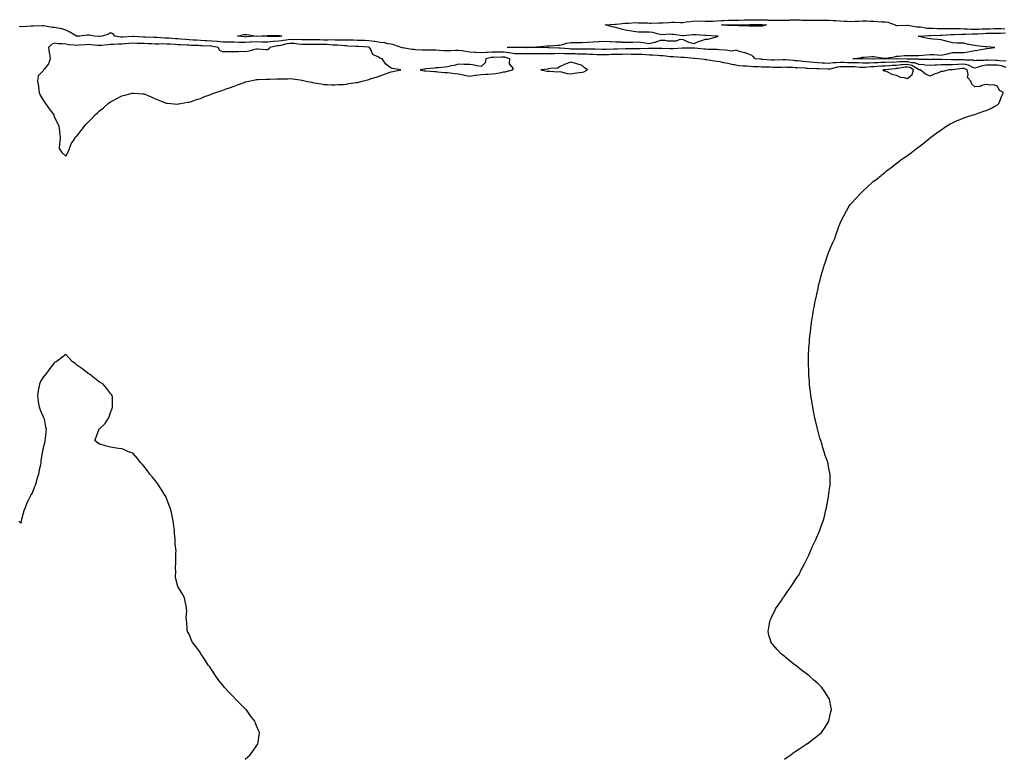
# Model space of a CAD drawing. Units: inches. Extents: x 899843 to 902483, y 7342778 to 7345418.
# Drawn here: x 900647 to 901524, y 7342778 to 7343437 of the extents above; entities that cross this region are included whole.
import ezdxf

# ---------------------------------------------------------------- set-up
doc = ezdxf.new("R2010")
doc.units = ezdxf.units.IN
doc.header["$MEASUREMENT"] = 0
doc.layers.add('Contour_89987342', color=7, linetype='Continuous', true_color=0x268d2e)

msp = doc.modelspace()

# ---------------------------------------------------------------- linework, layer by layer
at = {"layer": 'Contour_89987342'}
for points in [[(901525.94, 7343394.03, 3377), (901521.61, 7343395.48, 3377), (901518.05, 7343396.1, 3377), (901513.89, 7343396.08, 3377), (901512.17, 7343396.04, 3377), (901508.05, 7343396.01, 3377), (901504.46, 7343395.51, 3377), (901500.1, 7343393.97, 3377), (901498.05, 7343393.55, 3377), (901495.52, 7343394.45, 3377), (901492.28, 7343396.15, 3377), (901488.05, 7343397.03, 3377), (901483.18, 7343396.79, 3377), (901482.88, 7343396.75, 3377), (901478.05, 7343396.47, 3377), (901473.49, 7343396.48, 3377), (901472.57, 7343396.44, 3377), (901468.05, 7343396.45, 3377), (901463.72, 7343396.25, 3377), (901462.29, 7343396.16, 3377), (901458.05, 7343395.96, 3377), (901453.74, 7343396.23, 3377), (901452.49, 7343396.36, 3377), (901448.05, 7343396.62, 3377), (901444.44, 7343398.31, 3377), (901441.67, 7343398.3, 3377), (901438.05, 7343399.17, 3377), (901435.09, 7343398.96, 3377), (901430.94, 7343399.03, 3377), (901428.05, 7343398.79, 3377), (901424.78, 7343398.65, 3377), (901421.23, 7343398.74, 3377), (901418.05, 7343398.59, 3377), (901414.53, 7343398.4, 3377), (901411.64, 7343398.33, 3377), (901408.05, 7343398.13, 3377), (901404.11, 7343397.98, 3377), (901401.96, 7343398.01, 3377), (901398.05, 7343397.85, 3377), (901394.21, 7343398.08, 3377), (901391.83, 7343398.14, 3377), (901388.05, 7343398.35, 3377), (901384.48, 7343398.35, 3377), (901381.47, 7343398.5, 3377), (901378.05, 7343398.5, 3377), (901374.27, 7343398.14, 3377), (901371.76, 7343398.21, 3377), (901368.05, 7343397.76, 3377), (901364.04, 7343397.91, 3377), (901361.94, 7343398.03, 3377), (901358.05, 7343398.18, 3377), (901354.57, 7343398.44, 3377), (901351.17, 7343398.8, 3377), (901348.05, 7343399.05, 3377), (901345.4, 7343399.27, 3377), (901340.08, 7343399.89, 3377), (901338.05, 7343400.07, 3377), (901336.29, 7343400.16, 3377), (901329.21, 7343400.76, 3377), (901328.05, 7343400.82, 3377), (901326.94, 7343400.81, 3377), (901319.32, 7343400.65, 3377), (901318.05, 7343400.63, 3377), (901316.81, 7343400.68, 3377), (901308.68, 7343401.29, 3377), (901308.05, 7343401.31, 3377), (901307.49, 7343401.36, 3377), (901302.38, 7343401.92, 3377), (901300.26, 7343404.13, 3377), (901298.05, 7343405.24, 3377), (901293.34, 7343407.21, 3377), (901292.75, 7343407.22, 3377), (901288.05, 7343408.32, 3377), (901285.49, 7343409.36, 3377), (901281.37, 7343408.6, 3377), (901278.05, 7343409.14, 3377), (901275.61, 7343409.48, 3377), (901270.1, 7343409.87, 3377), (901268.05, 7343410.12, 3377), (901266.36, 7343410.23, 3377), (901259.78, 7343410.19, 3377), (901258.05, 7343410.28, 3377), (901256.56, 7343410.43, 3377), (901248.66, 7343411.31, 3377), (901248.05, 7343411.37, 3377), (901247.52, 7343411.39, 3377), (901238.62, 7343411.35, 3377), (901238.05, 7343411.37, 3377), (901237.49, 7343411.36, 3377), (901229.37, 7343410.6, 3377), (901228.05, 7343410.58, 3377), (901226.81, 7343410.68, 3377), (901219.11, 7343410.86, 3377), (901218.05, 7343410.93, 3377), (901217.11, 7343410.98, 3377), (901208.94, 7343411.03, 3377), (901208.05, 7343411.08, 3377), (901207.21, 7343411.09, 3377), (901199.41, 7343410.56, 3377), (901198.05, 7343410.58, 3377), (901196.75, 7343410.62, 3377), (901189.38, 7343410.59, 3377), (901188.05, 7343410.62, 3377), (901186.72, 7343410.59, 3377), (901179.65, 7343410.32, 3377), (901178.05, 7343410.29, 3377), (901176.37, 7343410.24, 3377), (901169.93, 7343410.04, 3377), (901168.05, 7343409.97, 3377), (901166.16, 7343410.03, 3377), (901159.71, 7343410.26, 3377), (901158.05, 7343410.3, 3377), (901156.5, 7343410.37, 3377), (901149.52, 7343410.45, 3377), (901148.05, 7343410.51, 3377), (901146.65, 7343410.52, 3377), (901139.46, 7343410.51, 3377), (901138.05, 7343410.52, 3377), (901136.7, 7343410.57, 3377), (901128.64, 7343411.33, 3377), (901128.05, 7343411.36, 3377), (901127.47, 7343411.34, 3377), (901118.48, 7343411.49, 3377), (901118.05, 7343411.48, 3377), (901117.61, 7343411.48, 3377), (901108.19, 7343411.78, 3377), (901108.05, 7343411.78, 3377), (901107.91, 7343411.78, 3377), (901098.08, 7343411.89, 3377), (901098.02, 7343411.89, 3377), (901088.11, 7343411.86, 3377), (901088.05, 7343411.86, 3377), (901088, 7343411.87, 3377), (901081.33, 7343411.92, 3377), (901087.84, 7343412.13, 3377), (901088.05, 7343412.14, 3377), (901088.26, 7343412.13, 3377), (901097.95, 7343412.02, 3377), (901098.05, 7343412.02, 3377), (901098.15, 7343412.02, 3377), (901107.6, 7343412.37, 3377), (901108.05, 7343412.39, 3377), (901108.55, 7343412.42, 3377), (901116.69, 7343413.28, 3377), (901118.05, 7343413.35, 3377), (901119.63, 7343413.5, 3377), (901126.12, 7343413.85, 3377), (901128.05, 7343414.04, 3377), (901130.7, 7343414.57, 3377), (901134.27, 7343415.7, 3377), (901138.05, 7343416.26, 3377), (901142.46, 7343416.33, 3377), (901143.65, 7343416.32, 3377), (901148.05, 7343416.4, 3377), (901152.76, 7343416.63, 3377), (901153.32, 7343416.65, 3377), (901158.05, 7343416.89, 3377), (901162.76, 7343417.21, 3377), (901163.35, 7343417.22, 3377), (901168.05, 7343417.52, 3377), (901172.72, 7343417.25, 3377), (901173.36, 7343417.23, 3377), (901178.05, 7343416.93, 3377), (901182.91, 7343416.78, 3377), (901183.23, 7343416.74, 3377), (901188.05, 7343416.56, 3377), (901192.89, 7343416.76, 3377), (901193.21, 7343416.76, 3377), (901198.05, 7343416.98, 3377), (901202.57, 7343416.44, 3377), (901203.88, 7343416.09, 3377), (901208.05, 7343415.45, 3377), (901212.63, 7343416.5, 3377), (901213.45, 7343416.52, 3377), (901218.05, 7343418.32, 3377), (901221.7, 7343418.27, 3377), (901224.05, 7343417.92, 3377), (901228.05, 7343417.87, 3377), (901232.24, 7343417.73, 3377), (901235.47, 7343419.34, 3377), (901238.05, 7343419.05, 3377), (901242.84, 7343416.71, 3377), (901243.28, 7343416.69, 3377), (901248.05, 7343415.43, 3377), (901252.43, 7343417.54, 3377), (901253.97, 7343417.84, 3377), (901258.05, 7343419.17, 3377), (901260.53, 7343419.44, 3377), (901267.48, 7343421.35, 3377), (901268.05, 7343421.43, 3377), (901268.4, 7343421.57, 3377), (901269.25, 7343421.92, 3377), (901268.14, 7343422.01, 3377), (901267.95, 7343422.02, 3377), (901258.71, 7343422.58, 3377), (901258.05, 7343422.61, 3377), (901257.31, 7343422.66, 3377), (901249.14, 7343423.01, 3377), (901248.05, 7343423.09, 3377), (901246.75, 7343423.22, 3377), (901238.44, 7343422.31, 3377), (901238.05, 7343422.37, 3377), (901237.6, 7343422.37, 3377), (901229.66, 7343423.53, 3377), (901228.05, 7343423.52, 3377), (901226.32, 7343423.65, 3377), (901219.37, 7343423.24, 3377), (901218.05, 7343423.37, 3377), (901216.22, 7343423.75, 3377), (901211.24, 7343425.11, 3377), (901208.05, 7343425.66, 3377), (901204.41, 7343425.56, 3377), (901201.68, 7343425.55, 3377), (901198.05, 7343425.46, 3377), (901193.82, 7343426.15, 3377), (901192.41, 7343426.28, 3377), (901188.05, 7343427.15, 3377), (901184.01, 7343427.88, 3377), (901181.07, 7343428.9, 3377), (901178.05, 7343429.63, 3377), (901175.96, 7343429.84, 3377), (901168.58, 7343431.92, 3377), (901177.41, 7343432.56, 3377), (901178.05, 7343432.56, 3377), (901178.74, 7343432.61, 3377), (901186.52, 7343433.45, 3377), (901188.05, 7343433.54, 3377), (901189.59, 7343433.46, 3377), (901195.94, 7343434.03, 3377), (901198.05, 7343433.96, 3377), (901199.94, 7343433.81, 3377), (901206.25, 7343433.72, 3377), (901208.05, 7343433.6, 3377), (901209.74, 7343433.61, 3377), (901216.19, 7343433.78, 3377), (901218.05, 7343433.8, 3377), (901220.07, 7343433.94, 3377), (901225.69, 7343434.28, 3377), (901228.05, 7343434.45, 3377), (901230.55, 7343434.42, 3377), (901235.76, 7343434.21, 3377), (901238.05, 7343434.18, 3377), (901240.71, 7343434.58, 3377), (901244.9, 7343435.07, 3377), (901248.05, 7343435.58, 3377), (901251.51, 7343435.38, 3377), (901254.48, 7343435.49, 3377), (901258.05, 7343435.32, 3377), (901261.51, 7343435.38, 3377), (901264.54, 7343435.43, 3377), (901268.05, 7343435.49, 3377), (901271.95, 7343435.82, 3377), (901274.1, 7343435.87, 3377), (901278.05, 7343436.24, 3377), (901282.4, 7343436.27, 3377), (901283.68, 7343436.29, 3377), (901288.05, 7343436.32, 3377), (901292.6, 7343436.47, 3377), (901293.49, 7343436.48, 3377), (901298.05, 7343436.63, 3377), (901302.67, 7343436.54, 3377), (901303.43, 7343436.54, 3377), (901308.05, 7343436.46, 3377), (901312.55, 7343436.42, 3377), (901313.67, 7343436.3, 3377), (901318.05, 7343436.26, 3377), (901322.37, 7343436.24, 3377), (901323.77, 7343436.2, 3377), (901328.05, 7343436.18, 3377), (901332.44, 7343436.31, 3377), (901333.58, 7343436.39, 3377), (901338.05, 7343436.52, 3377), (901342.52, 7343436.39, 3377), (901343.72, 7343436.25, 3377), (901348.05, 7343436.1, 3377), (901352.24, 7343436.11, 3377), (901353.84, 7343436.13, 3377), (901358.05, 7343436.13, 3377), (901362.34, 7343436.21, 3377), (901363.83, 7343436.14, 3377), (901368.05, 7343436.22, 3377), (901372.19, 7343436.06, 3377), (901374.05, 7343435.92, 3377), (901378.05, 7343435.76, 3377), (901381.59, 7343435.46, 3377), (901384.63, 7343435.34, 3377), (901388.05, 7343435.07, 3377), (901391.35, 7343435.22, 3377), (901394.64, 7343435.33, 3377), (901398.05, 7343435.49, 3377), (901401.63, 7343435.5, 3377), (901404.78, 7343435.19, 3377), (901408.05, 7343435.21, 3377), (901411.25, 7343435.12, 3377), (901415.26, 7343434.71, 3377), (901418.05, 7343434.62, 3377), (901420.47, 7343434.34, 3377), (901426.93, 7343431.92, 3377), (901427.67, 7343431.54, 3377), (901428.05, 7343431.46, 3377), (901428.5, 7343431.47, 3377), (901437.8, 7343431.67, 3377), (901438.05, 7343431.68, 3377), (901438.29, 7343431.68, 3377), (901446.46, 7343430.33, 3377), (901448.05, 7343430.36, 3377), (901449.73, 7343430.24, 3377), (901455.34, 7343429.21, 3377), (901458.05, 7343429.06, 3377), (901460.97, 7343429, 3377), (901464.86, 7343428.73, 3377), (901468.05, 7343428.67, 3377), (901471.18, 7343428.79, 3377), (901474.91, 7343428.78, 3377), (901478.05, 7343428.89, 3377), (901481.1, 7343428.87, 3377), (901484.78, 7343428.65, 3377), (901488.05, 7343428.64, 3377), (901491.42, 7343428.55, 3377), (901494.34, 7343428.21, 3377), (901498.05, 7343428.14, 3377), (901501.68, 7343428.29, 3377), (901504.53, 7343428.4, 3377), (901508.05, 7343428.55, 3377), (901511.36, 7343428.61, 3377), (901514.84, 7343428.71, 3377), (901518.05, 7343428.77, 3377), (901521.24, 7343428.73, 3377), (901524.66, 7343428.53, 3377)], [(901328.31, 7342778, 3378), (901330.43, 7342779.54, 3378), (901334.02, 7342781.92, 3378), (901336.27, 7342783.7, 3378), (901338.05, 7342784.96, 3378), (901342.22, 7342787.75, 3378), (901347.29, 7342791.16, 3378), (901348.05, 7342791.68, 3378), (901348.21, 7342791.76, 3378), (901348.49, 7342791.92, 3378), (901353.98, 7342795.99, 3378), (901358.05, 7342799.23, 3378), (901359.56, 7342800.41, 3378), (901361.33, 7342801.92, 3378), (901364.11, 7342805.86, 3378), (901367.63, 7342811.51, 3378), (901367.9, 7342811.92, 3378), (901367.93, 7342812.04, 3378), (901368.05, 7342812.55, 3378), (901369.84, 7342820.13, 3378), (901370.19, 7342821.92, 3378), (901369.88, 7342823.75, 3378), (901368.41, 7342831.56, 3378), (901368.35, 7342831.92, 3378), (901368.23, 7342832.1, 3378), (901368.05, 7342832.4, 3378), (901364.24, 7342838.11, 3378), (901361.6, 7342841.92, 3378), (901359.85, 7342843.72, 3378), (901358.05, 7342845.56, 3378), (901354.67, 7342848.54, 3378), (901350.72, 7342851.92, 3378), (901349.26, 7342853.13, 3378), (901348.05, 7342854.13, 3378), (901343.63, 7342857.5, 3378), (901338.41, 7342861.56, 3378), (901338.05, 7342861.84, 3378), (901338, 7342861.87, 3378), (901337.94, 7342861.92, 3378), (901332.41, 7342866.28, 3378), (901328.05, 7342869.8, 3378), (901326.86, 7342870.73, 3378), (901325.44, 7342871.92, 3378), (901321.87, 7342875.74, 3378), (901318.05, 7342880.11, 3378), (901317.21, 7342881.09, 3378), (901316.59, 7342881.92, 3378), (901316.02, 7342883.95, 3378), (901314.56, 7342888.43, 3378), (901313.73, 7342891.92, 3378), (901314.46, 7342895.51, 3378), (901314.93, 7342898.8, 3378), (901315.51, 7342901.92, 3378), (901316.41, 7342903.56, 3378), (901318.05, 7342906.85, 3378), (901319.71, 7342910.26, 3378), (901320.44, 7342911.92, 3378), (901323.59, 7342916.38, 3378), (901325.65, 7342919.52, 3378), (901327.23, 7342921.92, 3378), (901327.59, 7342922.38, 3378), (901328.05, 7342923.02, 3378), (901331.7, 7342928.27, 3378), (901334.23, 7342931.92, 3378), (901335.78, 7342934.19, 3378), (901338.05, 7342937.48, 3378), (901339.84, 7342940.13, 3378), (901341.05, 7342941.92, 3378), (901343.38, 7342946.59, 3378), (901344.19, 7342948.06, 3378), (901346.26, 7342951.92, 3378), (901346.8, 7342953.17, 3378), (901348.05, 7342955.72, 3378), (901350.05, 7342959.92, 3378), (901351.11, 7342961.92, 3378), (901353.1, 7342966.87, 3378), (901353.19, 7342967.06, 3378), (901355.36, 7342971.92, 3378), (901356.19, 7342973.78, 3378), (901358.05, 7342977.92, 3378), (901359.29, 7342980.68, 3378), (901359.86, 7342981.92, 3378), (901360.84, 7342984.71, 3378), (901362, 7342987.97, 3378), (901363.39, 7342991.92, 3378), (901364.27, 7342995.7, 3378), (901365.05, 7342998.92, 3378), (901365.78, 7343001.92, 3378), (901366.08, 7343003.89, 3378), (901367.65, 7343011.52, 3378), (901367.72, 7343011.92, 3378), (901367.76, 7343012.21, 3378), (901368.05, 7343014.42, 3378), (901368.91, 7343021.06, 3378), (901369.05, 7343021.92, 3378), (901369.07, 7343022.94, 3378), (901369.07, 7343030.9, 3378), (901369.08, 7343031.92, 3378), (901368.87, 7343032.74, 3378), (901368.05, 7343036.92, 3378), (901367.19, 7343041.06, 3378), (901367.06, 7343041.92, 3378), (901366.59, 7343043.38, 3378), (901364.73, 7343048.6, 3378), (901363.73, 7343051.92, 3378), (901362.36, 7343056.23, 3378), (901361.85, 7343058.12, 3378), (901360.67, 7343061.92, 3378), (901360.01, 7343063.88, 3378), (901358.05, 7343071.19, 3378), (901357.89, 7343071.76, 3378), (901357.81, 7343072.16, 3378), (901355.92, 7343079.79, 3378), (901355.46, 7343081.92, 3378), (901354.84, 7343085.13, 3378), (901354.24, 7343088.11, 3378), (901353.55, 7343091.92, 3378), (901352.8, 7343096.67, 3378), (901352.71, 7343097.26, 3378), (901351.94, 7343101.92, 3378), (901351.52, 7343105.39, 3378), (901351.13, 7343108.84, 3378), (901350.78, 7343111.92, 3378), (901350.6, 7343114.47, 3378), (901350.17, 7343119.8, 3378), (901350, 7343121.92, 3378), (901349.96, 7343123.83, 3378), (901349.78, 7343130.19, 3378), (901349.76, 7343131.92, 3378), (901349.8, 7343133.67, 3378), (901349.94, 7343140.03, 3378), (901350, 7343141.92, 3378), (901350.16, 7343144.03, 3378), (901350.55, 7343149.42, 3378), (901350.76, 7343151.92, 3378), (901351.09, 7343154.96, 3378), (901351.46, 7343158.51, 3378), (901351.83, 7343161.92, 3378), (901352.48, 7343166.35, 3378), (901352.62, 7343167.35, 3378), (901353.3, 7343171.92, 3378), (901353.96, 7343176.01, 3378), (901354.4, 7343178.27, 3378), (901355.02, 7343181.92, 3378), (901355.5, 7343184.47, 3378), (901356.98, 7343190.85, 3378), (901357.19, 7343191.92, 3378), (901357.34, 7343192.63, 3378), (901358.05, 7343195.92, 3378), (901359.11, 7343200.86, 3378), (901359.39, 7343201.92, 3378), (901359.89, 7343203.76, 3378), (901361.16, 7343208.81, 3378), (901362.06, 7343211.92, 3378), (901363.47, 7343216.5, 3378), (901363.87, 7343217.74, 3378), (901365.14, 7343221.92, 3378), (901365.88, 7343224.09, 3378), (901368.05, 7343229.92, 3378), (901368.61, 7343231.36, 3378), (901368.84, 7343231.92, 3378), (901369.46, 7343233.33, 3378), (901371.61, 7343238.36, 3378), (901373.28, 7343241.92, 3378), (901374.39, 7343245.58, 3378), (901375.84, 7343249.71, 3378), (901376.59, 7343251.92, 3378), (901377, 7343252.97, 3378), (901378.05, 7343255.41, 3378), (901380.11, 7343259.86, 3378), (901381.19, 7343261.92, 3378), (901383.56, 7343266.41, 3378), (901385.24, 7343269.11, 3378), (901386.93, 7343271.92, 3378), (901387.45, 7343272.52, 3378), (901388.05, 7343273.22, 3378), (901392.21, 7343277.76, 3378), (901396.16, 7343281.92, 3378), (901397.1, 7343282.87, 3378), (901398.05, 7343283.76, 3378), (901402.3, 7343287.67, 3378), (901406.91, 7343291.92, 3378), (901407.56, 7343292.41, 3378), (901408.05, 7343292.79, 3378), (901412.05, 7343295.92, 3378), (901413.17, 7343296.8, 3378), (901418.05, 7343300.82, 3378), (901418.67, 7343301.3, 3378), (901419.42, 7343301.92, 3378), (901424.34, 7343305.63, 3378), (901428.05, 7343308.55, 3378), (901429.91, 7343310.06, 3378), (901432.21, 7343311.92, 3378), (901435.76, 7343314.21, 3378), (901438.05, 7343315.83, 3378), (901441.55, 7343318.42, 3378), (901446, 7343321.92, 3378), (901447.23, 7343322.74, 3378), (901448.05, 7343323.35, 3378), (901452.87, 7343327.1, 3378), (901454.87, 7343328.74, 3378), (901458.05, 7343331.34, 3378), (901458.36, 7343331.61, 3378), (901458.72, 7343331.92, 3378), (901464.16, 7343335.81, 3378), (901468.05, 7343338.68, 3378), (901469.94, 7343340.03, 3378), (901472.84, 7343341.92, 3378), (901476.13, 7343343.84, 3378), (901478.05, 7343344.84, 3378), (901482.89, 7343347.08, 3378), (901483.39, 7343347.26, 3378), (901488.05, 7343349.19, 3378), (901489.99, 7343349.98, 3378), (901496.51, 7343351.92, 3378), (901497.72, 7343352.25, 3378), (901498.05, 7343352.34, 3378), (901498.67, 7343352.54, 3378), (901505.16, 7343354.81, 3378), (901508.05, 7343355.65, 3378), (901512.29, 7343357.68, 3378), (901515.74, 7343359.61, 3378), (901518.05, 7343360.85, 3378), (901518.66, 7343361.31, 3378), (901519.27, 7343361.92, 3378), (901520.13, 7343364.01, 3378), (901521.82, 7343368.15, 3378), (901523.48, 7343371.92, 3378), (901519.84, 7343373.71, 3378), (901518.05, 7343377.58, 3378), (901514.63, 7343378.5, 3378), (901511.58, 7343378.39, 3378), (901508.05, 7343378.96, 3378), (901504.13, 7343378, 3378), (901502.74, 7343377.23, 3378), (901498.05, 7343376.76, 3378), (901495.25, 7343379.12, 3378), (901494.52, 7343381.92, 3378), (901491.38, 7343385.25, 3378), (901492.01, 7343387.96, 3378), (901491.09, 7343391.92, 3378), (901489.09, 7343392.96, 3378), (901488.05, 7343393.18, 3378), (901486.85, 7343393.12, 3378), (901478.19, 7343392.06, 3378), (901478.05, 7343392.05, 3378), (901477.92, 7343392.05, 3378), (901474.98, 7343391.92, 3378), (901469.52, 7343390.45, 3378), (901468.05, 7343390.44, 3378), (901465.56, 7343389.43, 3378), (901461.8, 7343388.17, 3378), (901458.05, 7343386.26, 3378), (901454.18, 7343388.05, 3378), (901449.22, 7343391.92, 3378), (901448.16, 7343392.03, 3378), (901448.05, 7343392.04, 3378), (901447.83, 7343392.14, 3378), (901442, 7343395.87, 3378), (901438.05, 7343396.82, 3378), (901433.48, 7343396.49, 3378), (901432.44, 7343396.31, 3378), (901428.05, 7343395.92, 3378), (901424.2, 7343395.77, 3378), (901421.63, 7343395.5, 3378), (901418.05, 7343395.33, 3378), (901414.8, 7343395.17, 3378), (901410.99, 7343394.86, 3378), (901408.05, 7343394.7, 3378), (901405.37, 7343394.6, 3378), (901400.26, 7343394.13, 3378), (901398.05, 7343394.04, 3378), (901395.8, 7343394.17, 3378), (901390.73, 7343394.6, 3378), (901388.05, 7343394.75, 3378), (901385.23, 7343394.74, 3378), (901380.65, 7343394.52, 3378), (901378.05, 7343394.52, 3378), (901375.68, 7343394.29, 3378), (901368.79, 7343392.66, 3378), (901368.05, 7343392.56, 3378), (901367.38, 7343392.59, 3378), (901358.86, 7343392.73, 3378), (901358.05, 7343392.76, 3378), (901357.14, 7343392.83, 3378), (901349.29, 7343393.16, 3378), (901348.05, 7343393.25, 3378), (901346.6, 7343393.37, 3378), (901339.87, 7343393.74, 3378), (901338.05, 7343393.9, 3378), (901335.97, 7343394, 3378), (901330.23, 7343394.1, 3378), (901328.05, 7343394.22, 3378), (901325.78, 7343394.19, 3378), (901320.29, 7343394.16, 3378), (901318.05, 7343394.13, 3378), (901315.75, 7343394.22, 3378), (901310.43, 7343394.3, 3378), (901308.05, 7343394.41, 3378), (901305.37, 7343394.6, 3378), (901300.91, 7343394.78, 3378), (901298.05, 7343395, 3378), (901294.71, 7343395.26, 3378), (901291.49, 7343395.36, 3378), (901288.05, 7343395.65, 3378), (901283.49, 7343396.48, 3378), (901282.65, 7343396.52, 3378), (901278.05, 7343397.7, 3378), (901274.38, 7343398.25, 3378), (901271.01, 7343398.96, 3378), (901268.05, 7343399.44, 3378), (901265.81, 7343399.68, 3378), (901259.09, 7343400.88, 3378), (901258.05, 7343401, 3378), (901257.21, 7343401.08, 3378), (901251.37, 7343401.92, 3378), (901248.31, 7343402.18, 3378), (901248.05, 7343402.21, 3378), (901247.75, 7343402.22, 3378), (901239.08, 7343402.95, 3378), (901238.05, 7343402.99, 3378), (901237, 7343402.97, 3378), (901229.57, 7343403.44, 3378), (901228.05, 7343403.42, 3378), (901226.42, 7343403.55, 3378), (901220.45, 7343404.32, 3378), (901218.05, 7343404.5, 3378), (901215.34, 7343404.63, 3378), (901211.15, 7343405.02, 3378), (901208.05, 7343405.16, 3378), (901204.76, 7343405.21, 3378), (901201.62, 7343405.49, 3378), (901198.05, 7343405.53, 3378), (901194.34, 7343405.63, 3378), (901191.89, 7343405.76, 3378), (901188.05, 7343405.86, 3378), (901184.2, 7343405.77, 3378), (901181.88, 7343405.75, 3378), (901178.05, 7343405.67, 3378), (901174.42, 7343405.55, 3378), (901171.58, 7343405.45, 3378), (901168.05, 7343405.33, 3378), (901164.54, 7343405.43, 3378), (901161.61, 7343405.48, 3378), (901158.05, 7343405.59, 3378), (901154.23, 7343405.74, 3378), (901152.02, 7343405.89, 3378), (901148.05, 7343406.05, 3378), (901143.89, 7343406.08, 3378), (901142.22, 7343406.09, 3378), (901138.05, 7343406.12, 3378), (901133.69, 7343406.28, 3378), (901132.39, 7343406.26, 3378), (901128.05, 7343406.44, 3378), (901123.63, 7343406.34, 3378), (901122.4, 7343406.27, 3378), (901118.05, 7343406.16, 3378), (901113.77, 7343406.2, 3378), (901112.31, 7343406.18, 3378), (901108.05, 7343406.22, 3378), (901103.76, 7343406.21, 3378), (901102.31, 7343406.18, 3378), (901098.05, 7343406.17, 3378), (901093.78, 7343406.19, 3378), (901092.34, 7343406.21, 3378), (901088.05, 7343406.22, 3378), (901083.14, 7343407.01, 3378), (901082.96, 7343407.01, 3378), (901078.05, 7343407.61, 3378), (901073.73, 7343407.6, 3378), (901072.32, 7343407.65, 3378), (901068.05, 7343407.64, 3378), (901063.54, 7343407.41, 3378), (901062.48, 7343407.49, 3378), (901058.05, 7343407.19, 3378), (901053.55, 7343407.42, 3378), (901052.45, 7343407.52, 3378), (901048.05, 7343407.76, 3378), (901044.3, 7343408.17, 3378), (901041.18, 7343408.79, 3378), (901038.05, 7343409.19, 3378), (901035.22, 7343409.09, 3378), (901031.05, 7343408.92, 3378), (901028.05, 7343408.8, 3378), (901025.06, 7343408.93, 3378), (901020.66, 7343409.31, 3378), (901018.05, 7343409.43, 3378), (901015.55, 7343409.42, 3378), (901010.49, 7343409.48, 3378), (901008.05, 7343409.46, 3378), (901005.66, 7343409.53, 3378), (901000.04, 7343409.93, 3378), (900998.05, 7343410, 3378), (900996.28, 7343410.15, 3378), (900988.37, 7343411.6, 3378), (900988.05, 7343411.63, 3378), (900987.8, 7343411.67, 3378), (900986.94, 7343411.92, 3378), (900980.47, 7343414.34, 3378), (900978.05, 7343414.84, 3378), (900974.75, 7343415.22, 3378), (900972.29, 7343416.16, 3378), (900968.05, 7343416.42, 3378), (900963.34, 7343417.21, 3378), (900962.76, 7343417.21, 3378), (900958.05, 7343417.8, 3378), (900954.1, 7343417.97, 3378), (900951.98, 7343417.99, 3378), (900948.05, 7343418.15, 3378), (900944.4, 7343418.27, 3378), (900941.64, 7343418.33, 3378), (900938.05, 7343418.44, 3378), (900934.68, 7343418.55, 3378), (900931.54, 7343418.43, 3378), (900928.05, 7343418.53, 3378), (900924.73, 7343418.6, 3378), (900921.53, 7343418.44, 3378), (900918.05, 7343418.51, 3378), (900914.7, 7343418.57, 3378), (900911.24, 7343418.73, 3378), (900908.05, 7343418.79, 3378), (900904.91, 7343418.78, 3378), (900901.2, 7343418.77, 3378), (900898.05, 7343418.77, 3378), (900895.08, 7343418.95, 3378), (900891.16, 7343418.81, 3378), (900888.05, 7343418.97, 3378), (900884.56, 7343418.43, 3378), (900881.76, 7343418.21, 3378), (900878.05, 7343417.51, 3378), (900873.24, 7343417.11, 3378), (900872.85, 7343417.12, 3378), (900868.05, 7343416.63, 3378), (900863.26, 7343416.71, 3378), (900862.84, 7343416.71, 3378), (900858.05, 7343416.8, 3378), (900853.43, 7343416.54, 3378), (900852.63, 7343416.51, 3378), (900848.05, 7343416.25, 3378), (900843.5, 7343416.47, 3378), (900842.6, 7343416.47, 3378), (900838.05, 7343416.71, 3378), (900833.33, 7343416.64, 3378), (900832.76, 7343416.63, 3378), (900828.05, 7343416.55, 3378), (900823.23, 7343417.1, 3378), (900822.86, 7343417.11, 3378), (900818.05, 7343417.56, 3378), (900813.9, 7343417.77, 3378), (900812.09, 7343417.88, 3378), (900808.05, 7343418.08, 3378), (900804.42, 7343418.29, 3378), (900801.44, 7343418.53, 3378), (900798.05, 7343418.73, 3378), (900795.06, 7343418.93, 3378), (900790.55, 7343419.42, 3378), (900788.05, 7343419.59, 3378), (900785.85, 7343419.72, 3378), (900779.92, 7343420.05, 3378), (900778.05, 7343420.15, 3378), (900776.33, 7343420.2, 3378), (900769.18, 7343420.79, 3378), (900768.05, 7343420.83, 3378), (900766.99, 7343420.86, 3378), (900758.91, 7343421.06, 3378), (900758.05, 7343421.09, 3378), (900757.25, 7343421.12, 3378), (900748.43, 7343421.54, 3378), (900748.05, 7343421.55, 3378), (900747.65, 7343421.52, 3378), (900738.93, 7343421.04, 3378), (900738.05, 7343420.96, 3378), (900737.12, 7343420.99, 3378), (900731.82, 7343421.92, 3378), (900730.25, 7343424.12, 3378), (900728.05, 7343424.91, 3378), (900726.18, 7343423.79, 3378), (900720.55, 7343421.92, 3378), (900718.28, 7343421.69, 3378), (900718.05, 7343421.67, 3378), (900717.81, 7343421.68, 3378), (900713.67, 7343421.92, 3378), (900708.88, 7343422.75, 3378), (900708.05, 7343422.95, 3378), (900707.12, 7343422.85, 3378), (900700.54, 7343421.92, 3378), (900698.15, 7343421.82, 3378), (900698.05, 7343421.81, 3378), (900697.96, 7343421.83, 3378), (900697.58, 7343421.92, 3378), (900691.78, 7343425.65, 3378), (900688.05, 7343427.23, 3378), (900684.71, 7343428.58, 3378), (900680.97, 7343429, 3378), (900678.05, 7343429.77, 3378), (900675.86, 7343429.73, 3378), (900668.67, 7343431.3, 3378), (900668.05, 7343431.29, 3378), (900667.43, 7343431.3, 3378), (900659.05, 7343430.92, 3378), (900658.05, 7343430.95, 3378), (900657.12, 7343430.99, 3378), (900649.56, 7343430.41, 3378), (900648.05, 7343430.46, 3378), (900646.55, 7343430.42, 3378)], [(901525.86, 7343399.73, 3376), (901519.87, 7343400.1, 3376), (901518.05, 7343400.42, 3376), (901516.54, 7343400.41, 3376), (901509.49, 7343400.48, 3376), (901508.05, 7343400.47, 3376), (901506.38, 7343400.25, 3376), (901499.55, 7343400.42, 3376), (901498.05, 7343400.11, 3376), (901496.72, 7343400.59, 3376), (901489.37, 7343400.6, 3376), (901488.05, 7343400.88, 3376), (901486.95, 7343400.82, 3376), (901479.02, 7343400.95, 3376), (901478.05, 7343400.89, 3376), (901477.03, 7343400.9, 3376), (901468.67, 7343401.3, 3376), (901468.05, 7343401.3, 3376), (901467.4, 7343401.27, 3376), (901458.93, 7343401.04, 3376), (901458.05, 7343401, 3376), (901457.19, 7343401.06, 3376), (901448.81, 7343401.16, 3376), (901448.05, 7343401.2, 3376), (901447.56, 7343401.43, 3376), (901438.57, 7343401.4, 3376), (901438.05, 7343401.52, 3376), (901437.63, 7343401.5, 3376), (901428.3, 7343401.67, 3376), (901428.05, 7343401.64, 3376), (901427.76, 7343401.63, 3376), (901418.12, 7343401.85, 3376), (901418.05, 7343401.85, 3376), (901417.97, 7343401.84, 3376), (901408.39, 7343401.58, 3376), (901408.05, 7343401.56, 3376), (901407.68, 7343401.55, 3376), (901398.29, 7343401.68, 3376), (901398.05, 7343401.67, 3376), (901397.81, 7343401.68, 3376), (901389.27, 7343401.92, 3376), (901396.99, 7343402.98, 3376), (901398.05, 7343403.18, 3376), (901399.42, 7343403.29, 3376), (901406.19, 7343403.78, 3376), (901408.05, 7343403.94, 3376), (901409.77, 7343403.64, 3376), (901417.53, 7343402.44, 3376), (901418.05, 7343402.35, 3376), (901418.6, 7343402.47, 3376), (901426.33, 7343403.64, 3376), (901428.05, 7343404.08, 3376), (901430.17, 7343404.04, 3376), (901435.25, 7343404.72, 3376), (901438.05, 7343404.68, 3376), (901440.92, 7343404.79, 3376), (901445.26, 7343404.71, 3376), (901448.05, 7343404.83, 3376), (901451.31, 7343405.18, 3376), (901454.62, 7343405.35, 3376), (901458.05, 7343405.77, 3376), (901461.73, 7343405.6, 3376), (901464.73, 7343405.24, 3376), (901468.05, 7343405.06, 3376), (901472.16, 7343406.03, 3376), (901473.59, 7343406.38, 3376), (901478.05, 7343407.4, 3376), (901482.5, 7343407.47, 3376), (901483.53, 7343407.4, 3376), (901488.05, 7343407.45, 3376), (901492.03, 7343407.94, 3376), (901494.8, 7343408.67, 3376), (901498.05, 7343409.18, 3376), (901500.42, 7343409.55, 3376), (901506.86, 7343410.73, 3376), (901508.05, 7343410.93, 3376), (901508.95, 7343411.02, 3376), (901515.77, 7343411.92, 3376), (901508.55, 7343412.42, 3376), (901508.05, 7343412.44, 3376), (901507.44, 7343412.53, 3376), (901499.49, 7343413.36, 3376), (901498.05, 7343413.58, 3376), (901495.95, 7343414.02, 3376), (901491.08, 7343414.95, 3376), (901488.05, 7343415.63, 3376), (901484.12, 7343415.85, 3376), (901481.86, 7343415.73, 3376), (901478.05, 7343416, 3376), (901473.3, 7343417.17, 3376), (901472.57, 7343417.4, 3376), (901468.05, 7343418.65, 3376), (901464.99, 7343418.86, 3376), (901460.58, 7343419.39, 3376), (901458.05, 7343419.58, 3376), (901456.15, 7343420.02, 3376), (901448.18, 7343421.79, 3376), (901448.05, 7343421.82, 3376), (901447.98, 7343421.85, 3376), (901447.86, 7343421.92, 3376), (901448.02, 7343421.95, 3376), (901448.05, 7343421.95, 3376), (901448.08, 7343421.95, 3376), (901457.43, 7343422.54, 3376), (901458.05, 7343422.5, 3376), (901458.62, 7343422.49, 3376), (901467.22, 7343422.75, 3376), (901468.05, 7343422.74, 3376), (901468.89, 7343422.76, 3376), (901476.59, 7343423.38, 3376), (901478.05, 7343423.43, 3376), (901479.55, 7343423.42, 3376), (901486.22, 7343423.75, 3376), (901488.05, 7343423.74, 3376), (901489.82, 7343423.69, 3376), (901495.87, 7343424.1, 3376), (901498.05, 7343424.05, 3376), (901500.28, 7343424.15, 3376), (901505.56, 7343424.41, 3376), (901508.05, 7343424.52, 3376), (901510.7, 7343424.57, 3376), (901515.36, 7343424.61, 3376), (901518.05, 7343424.66, 3376), (901520.76, 7343424.63, 3376), (901525.18, 7343424.79, 3376)], [(900847.89, 7342778, 3379), (900848.05, 7342778.15, 3379), (900850.07, 7342779.9, 3379), (900852.26, 7342781.92, 3379), (900854.73, 7342785.24, 3379), (900858.05, 7342790.13, 3379), (900858.8, 7342791.17, 3379), (900859.3, 7342791.92, 3379), (900859.48, 7342793.35, 3379), (900860.42, 7342799.55, 3379), (900860.67, 7342801.92, 3379), (900859.83, 7342803.7, 3379), (900858.05, 7342807.79, 3379), (900856.86, 7342810.73, 3379), (900856.44, 7342811.92, 3379), (900852.81, 7342816.68, 3379), (900851.49, 7342818.48, 3379), (900848.97, 7342821.92, 3379), (900848.5, 7342822.37, 3379), (900848.05, 7342822.82, 3379), (900843.5, 7342827.37, 3379), (900839.03, 7342831.92, 3379), (900838.54, 7342832.41, 3379), (900838.05, 7342832.93, 3379), (900833.63, 7342837.5, 3379), (900829.49, 7342841.92, 3379), (900828.88, 7342842.75, 3379), (900828.05, 7342843.9, 3379), (900824.44, 7342848.31, 3379), (900821.76, 7342851.92, 3379), (900820.39, 7342854.26, 3379), (900818.05, 7342858.06, 3379), (900816.36, 7342860.23, 3379), (900814.98, 7342861.92, 3379), (900812.29, 7342866.16, 3379), (900809.38, 7342870.59, 3379), (900808.51, 7342871.92, 3379), (900808.36, 7342872.23, 3379), (900808.05, 7342872.85, 3379), (900804.15, 7342878.02, 3379), (900801.09, 7342881.92, 3379), (900800.23, 7342884.1, 3379), (900798.05, 7342889.31, 3379), (900797.05, 7342890.92, 3379), (900796.43, 7342891.92, 3379), (900796.17, 7342893.8, 3379), (900795.83, 7342899.7, 3379), (900795.55, 7342901.92, 3379), (900795.38, 7342904.59, 3379), (900795.96, 7342909.84, 3379), (900795.78, 7342911.92, 3379), (900795.27, 7342914.7, 3379), (900794.59, 7342918.46, 3379), (900793.76, 7342921.92, 3379), (900791.8, 7342925.67, 3379), (900788.05, 7342931.92, 3379), (900785.99, 7342939.86, 3379), (900785.86, 7342941.92, 3379), (900786.11, 7342943.86, 3379), (900785.8, 7342949.67, 3379), (900786, 7342951.92, 3379), (900786.25, 7342953.72, 3379), (900786.13, 7342960, 3379), (900786.26, 7342961.92, 3379), (900786.38, 7342963.59, 3379), (900785.68, 7342969.55, 3379), (900785.65, 7342971.92, 3379), (900785.55, 7342974.42, 3379), (900784.92, 7342978.8, 3379), (900784.92, 7342981.92, 3379), (900784.48, 7342985.49, 3379), (900783.97, 7342987.84, 3379), (900783.6, 7342991.92, 3379), (900782.45, 7342996.32, 3379), (900782.19, 7342997.78, 3379), (900781.23, 7343001.92, 3379), (900780.29, 7343004.16, 3379), (900778.05, 7343009.74, 3379), (900777.41, 7343011.28, 3379), (900777.16, 7343011.92, 3379), (900775.74, 7343014.23, 3379), (900773.72, 7343017.59, 3379), (900770.94, 7343021.92, 3379), (900769.76, 7343023.63, 3379), (900768.05, 7343025.99, 3379), (900765.38, 7343029.25, 3379), (900763.09, 7343031.92, 3379), (900761.01, 7343034.88, 3379), (900758.05, 7343038.88, 3379), (900756.59, 7343040.46, 3379), (900755.01, 7343041.92, 3379), (900751.98, 7343045.85, 3379), (900748.05, 7343050.38, 3379), (900747.05, 7343050.92, 3379), (900743.88, 7343051.92, 3379), (900739.89, 7343053.76, 3379), (900738.05, 7343054.46, 3379), (900735.13, 7343054.84, 3379), (900731.54, 7343055.41, 3379), (900728.05, 7343055.88, 3379), (900723.32, 7343057.19, 3379), (900722.55, 7343057.42, 3379), (900718.05, 7343058.59, 3379), (900716.14, 7343060.01, 3379), (900713.87, 7343061.92, 3379), (900715.24, 7343064.73, 3379), (900717.42, 7343071.3, 3379), (900717.68, 7343071.92, 3379), (900717.89, 7343072.08, 3379), (900718.05, 7343072.28, 3379), (900723.05, 7343076.92, 3379), (900726.23, 7343081.92, 3379), (900726.87, 7343083.1, 3379), (900728.05, 7343086.72, 3379), (900729.5, 7343090.47, 3379), (900729.83, 7343091.92, 3379), (900729.76, 7343093.63, 3379), (900729.58, 7343100.39, 3379), (900729.53, 7343101.92, 3379), (900728.87, 7343102.74, 3379), (900728.05, 7343103.67, 3379), (900724.49, 7343108.36, 3379), (900721.3, 7343111.92, 3379), (900719.31, 7343113.18, 3379), (900718.05, 7343113.77, 3379), (900713.65, 7343117.52, 3379), (900709.1, 7343120.87, 3379), (900708.05, 7343121.66, 3379), (900707.92, 7343121.79, 3379), (900707.74, 7343121.92, 3379), (900702.28, 7343126.15, 3379), (900698.05, 7343129.01, 3379), (900696.47, 7343130.34, 3379), (900693.99, 7343131.92, 3379), (900691.22, 7343135.09, 3379), (900688.05, 7343138.36, 3379), (900684.32, 7343135.65, 3379), (900679.41, 7343131.92, 3379), (900678.42, 7343131.55, 3379), (900678.05, 7343131.43, 3379), (900673.89, 7343126.08, 3379), (900670.89, 7343121.92, 3379), (900669.64, 7343120.33, 3379), (900668.05, 7343118.25, 3379), (900665.63, 7343114.34, 3379), (900664.54, 7343111.92, 3379), (900663.8, 7343107.67, 3379), (900663.57, 7343106.4, 3379), (900662.8, 7343101.92, 3379), (900663.4, 7343097.27, 3379), (900663.61, 7343096.36, 3379), (900664.3, 7343091.92, 3379), (900665.19, 7343089.06, 3379), (900668.05, 7343082.88, 3379), (900668.37, 7343082.24, 3379), (900668.56, 7343081.92, 3379), (900668.71, 7343081.26, 3379), (900670.1, 7343073.97, 3379), (900670.61, 7343071.92, 3379), (900670.44, 7343069.53, 3379), (900669.69, 7343063.56, 3379), (900669.57, 7343061.92, 3379), (900669.3, 7343060.67, 3379), (900668.05, 7343055.49, 3379), (900667.38, 7343052.59, 3379), (900667.24, 7343051.92, 3379), (900667.12, 7343050.99, 3379), (900666.01, 7343043.96, 3379), (900665.75, 7343041.92, 3379), (900665.27, 7343039.14, 3379), (900664.34, 7343035.63, 3379), (900663.83, 7343031.92, 3379), (900662.41, 7343027.56, 3379), (900662.05, 7343025.92, 3379), (900660.95, 7343021.92, 3379), (900660, 7343019.97, 3379), (900658.05, 7343015.01, 3379), (900656.8, 7343013.17, 3379), (900656.25, 7343011.92, 3379), (900654.63, 7343008.5, 3379), (900653.52, 7343006.45, 3379), (900651.79, 7343001.92, 3379), (900650.81, 7342999.16, 3379), (900648.93, 7342992.8, 3379), (900648.65, 7342991.92, 3379), (900648.56, 7342991.41, 3379), (900648.05, 7342988.33, 3379), (900646.13, 7342990, 3379)]]:
    msp.add_polyline3d(points, dxfattribs=at)
for points in [[(901308.05, 7343430.93, 3376), (901307.06, 7343430.93, 3376), (901299.12, 7343430.85, 3376), (901298.05, 7343430.85, 3376), (901297.03, 7343430.9, 3376), (901288.72, 7343431.25, 3376), (901288.05, 7343431.28, 3376), (901287.42, 7343431.3, 3376), (901278.37, 7343431.6, 3376), (901278.05, 7343431.61, 3376), (901277.76, 7343431.63, 3376), (901272.28, 7343431.92, 3376), (901277.93, 7343432.04, 3376), (901278.05, 7343432.05, 3376), (901278.18, 7343432.05, 3376), (901287.79, 7343432.18, 3376), (901288.32, 7343432.19, 3376), (901297.62, 7343432.35, 3376), (901298.05, 7343432.36, 3376), (901298.48, 7343432.35, 3376), (901307.65, 7343432.32, 3376), (901308.05, 7343432.31, 3376), (901308.44, 7343432.31, 3376), (901312.25, 7343431.92, 3376), (901308.96, 7343431.01, 3376)], [(900878.05, 7343421.71, 3377), (900877.82, 7343421.69, 3377), (900868.26, 7343421.71, 3377), (900868.05, 7343421.69, 3377), (900867.82, 7343421.69, 3377), (900858.06, 7343421.91, 3377), (900858.04, 7343421.91, 3377), (900848.72, 7343421.25, 3377), (900848.05, 7343421.21, 3377), (900847.38, 7343421.25, 3377), (900841.07, 7343421.92, 3377), (900846.61, 7343423.36, 3377), (900848.05, 7343423.51, 3377), (900849.53, 7343423.4, 3377), (900858.01, 7343421.96, 3377), (900858.05, 7343421.96, 3377), (900858.09, 7343421.96, 3377), (900867.48, 7343422.49, 3377), (900868.05, 7343422.52, 3377), (900868.66, 7343422.53, 3377), (900877.37, 7343422.6, 3377), (900878.05, 7343422.62, 3377), (900878.67, 7343422.55, 3377), (900880.55, 7343421.92, 3377), (900878.23, 7343421.74, 3377)], [(900688.05, 7343314.98, 3379), (900690.39, 7343319.58, 3379), (900691.45, 7343321.92, 3379), (900693.3, 7343326.67, 3379), (900694.64, 7343328.51, 3379), (900696.84, 7343331.92, 3379), (900697.42, 7343332.55, 3379), (900698.05, 7343332.86, 3379), (900701.93, 7343338.04, 3379), (900704.83, 7343341.92, 3379), (900706.37, 7343343.6, 3379), (900708.05, 7343345.39, 3379), (900711.32, 7343348.65, 3379), (900714.42, 7343351.92, 3379), (900716.24, 7343353.73, 3379), (900718.05, 7343355.51, 3379), (900721.7, 7343358.27, 3379), (900725.96, 7343361.92, 3379), (900727.12, 7343362.85, 3379), (900728.05, 7343363.53, 3379), (900731.48, 7343365.35, 3379), (900733.56, 7343366.41, 3379), (900738.05, 7343368.88, 3379), (900740.57, 7343369.4, 3379), (900747.29, 7343371.16, 3379), (900748.05, 7343371.32, 3379), (900748.75, 7343371.22, 3379), (900756.87, 7343370.74, 3379), (900758.05, 7343370.53, 3379), (900760.55, 7343369.42, 3379), (900764.07, 7343367.94, 3379), (900768.05, 7343366.1, 3379), (900770.97, 7343364.84, 3379), (900777.62, 7343362.35, 3379), (900778.05, 7343362.18, 3379), (900778.29, 7343362.16, 3379), (900781.69, 7343361.92, 3379), (900787.65, 7343361.52, 3379), (900788.05, 7343361.51, 3379), (900788.38, 7343361.59, 3379), (900790.31, 7343361.92, 3379), (900796.85, 7343363.12, 3379), (900798.05, 7343363.27, 3379), (900800.05, 7343363.92, 3379), (900804.45, 7343365.52, 3379), (900808.05, 7343366.59, 3379), (900811.81, 7343368.16, 3379), (900815.52, 7343369.39, 3379), (900818.05, 7343370.3, 3379), (900819.17, 7343370.8, 3379), (900821.92, 7343371.92, 3379), (900826.59, 7343373.38, 3379), (900828.05, 7343373.8, 3379), (900831.05, 7343374.92, 3379), (900833.97, 7343376, 3379), (900838.05, 7343377.54, 3379), (900841.23, 7343378.74, 3379), (900846.88, 7343380.75, 3379), (900848.05, 7343381.17, 3379), (900848.64, 7343381.33, 3379), (900851.12, 7343381.92, 3379), (900856.83, 7343383.14, 3379), (900858.05, 7343383.23, 3379), (900859.4, 7343383.27, 3379), (900866.24, 7343383.73, 3379), (900868.05, 7343383.79, 3379), (900869.94, 7343383.81, 3379), (900875.99, 7343383.98, 3379), (900878.05, 7343384.02, 3379), (900880.23, 7343384.1, 3379), (900885.94, 7343384.03, 3379), (900888.05, 7343384.12, 3379), (900890.04, 7343383.91, 3379), (900897.02, 7343382.95, 3379), (900898.05, 7343382.82, 3379), (900898.79, 7343382.66, 3379), (900902.25, 7343381.92, 3379), (900907, 7343380.87, 3379), (900908.05, 7343380.66, 3379), (900909.55, 7343380.42, 3379), (900915.55, 7343379.42, 3379), (900918.05, 7343379.05, 3379), (900921.07, 7343378.9, 3379), (900924.81, 7343378.68, 3379), (900928.05, 7343378.53, 3379), (900931.19, 7343378.78, 3379), (900935.19, 7343379.06, 3379), (900938.05, 7343379.29, 3379), (900940.29, 7343379.68, 3379), (900946.77, 7343380.64, 3379), (900948.05, 7343380.85, 3379), (900948.9, 7343381.07, 3379), (900952.16, 7343381.92, 3379), (900956.88, 7343383.09, 3379), (900958.05, 7343383.4, 3379), (900960.29, 7343384.16, 3379), (900964.51, 7343385.46, 3379), (900968.05, 7343386.73, 3379), (900971.96, 7343388.01, 3379), (900975.44, 7343389.31, 3379), (900978.05, 7343390.23, 3379), (900979.43, 7343390.54, 3379), (900986.66, 7343391.92, 3379), (900979.22, 7343393.09, 3379), (900978.05, 7343393.53, 3379), (900973.11, 7343396.98, 3379), (900969.97, 7343401.92, 3379), (900968.33, 7343402.2, 3379), (900968.05, 7343402.36, 3379), (900966.76, 7343403.21, 3379), (900961.63, 7343405.5, 3379), (900959.9, 7343410.07, 3379), (900958.78, 7343411.92, 3379), (900958.21, 7343412.08, 3379), (900958.05, 7343412.1, 3379), (900957.86, 7343412.11, 3379), (900948.92, 7343412.79, 3379), (900948.05, 7343412.83, 3379), (900947.11, 7343412.86, 3379), (900939.3, 7343413.17, 3379), (900938.05, 7343413.21, 3379), (900936.72, 7343413.25, 3379), (900930.05, 7343413.92, 3379), (900928.05, 7343413.98, 3379), (900925.94, 7343414.03, 3379), (900920.64, 7343414.51, 3379), (900918.05, 7343414.56, 3379), (900915.36, 7343414.61, 3379), (900910.68, 7343414.55, 3379), (900908.05, 7343414.6, 3379), (900905.37, 7343414.6, 3379), (900900.72, 7343414.59, 3379), (900898.05, 7343414.58, 3379), (900895.22, 7343414.75, 3379), (900891.44, 7343415.31, 3379), (900888.05, 7343415.48, 3379), (900884.97, 7343415, 3379), (900879.77, 7343413.64, 3379), (900878.05, 7343413.32, 3379), (900876.76, 7343413.21, 3379), (900869.76, 7343411.92, 3379), (900869.42, 7343410.55, 3379), (900868.05, 7343409.81, 3379), (900865.98, 7343409.85, 3379), (900859.6, 7343410.37, 3379), (900858.05, 7343410.41, 3379), (900856.16, 7343410.03, 3379), (900851.25, 7343408.72, 3379), (900848.05, 7343408.16, 3379), (900844.31, 7343408.18, 3379), (900841.86, 7343408.11, 3379), (900838.05, 7343408.13, 3379), (900834.25, 7343408.12, 3379), (900832.02, 7343407.95, 3379), (900828.05, 7343407.94, 3379), (900825.4, 7343409.27, 3379), (900823.77, 7343411.92, 3379), (900818.99, 7343412.86, 3379), (900818.05, 7343412.95, 3379), (900816.96, 7343413.01, 3379), (900809.5, 7343413.37, 3379), (900808.05, 7343413.44, 3379), (900806.43, 7343413.54, 3379), (900799.89, 7343413.76, 3379), (900798.05, 7343413.87, 3379), (900795.96, 7343414.01, 3379), (900790.29, 7343414.16, 3379), (900788.05, 7343414.32, 3379), (900785.5, 7343414.47, 3379), (900780.89, 7343414.76, 3379), (900778.05, 7343414.93, 3379), (900774.97, 7343415, 3379), (900771, 7343414.87, 3379), (900768.05, 7343414.95, 3379), (900764.91, 7343415.06, 3379), (900761.35, 7343415.22, 3379), (900758.05, 7343415.32, 3379), (900754.51, 7343415.46, 3379), (900751.69, 7343415.56, 3379), (900748.05, 7343415.71, 3379), (900744.53, 7343415.44, 3379), (900741.23, 7343415.1, 3379), (900738.05, 7343414.84, 3379), (900735.04, 7343414.93, 3379), (900730.58, 7343414.45, 3379), (900728.05, 7343414.56, 3379), (900725.65, 7343414.32, 3379), (900719.91, 7343413.78, 3379), (900718.05, 7343413.59, 3379), (900716.24, 7343413.73, 3379), (900710.37, 7343414.24, 3379), (900708.05, 7343414.41, 3379), (900705.7, 7343414.27, 3379), (900699.97, 7343413.84, 3379), (900698.05, 7343413.72, 3379), (900695.95, 7343414.02, 3379), (900690.47, 7343414.34, 3379), (900688.05, 7343414.76, 3379), (900684.74, 7343415.23, 3379), (900681.17, 7343415.05, 3379), (900678.05, 7343415.75, 3379), (900675.48, 7343414.49, 3379), (900672.83, 7343411.92, 3379), (900673.35, 7343407.22, 3379), (900673.54, 7343406.43, 3379), (900674.16, 7343401.92, 3379), (900672.63, 7343397.34, 3379), (900669.15, 7343393.02, 3379), (900668.38, 7343391.92, 3379), (900668.28, 7343391.69, 3379), (900668.05, 7343391.11, 3379), (900663.43, 7343386.54, 3379), (900662.8, 7343381.92, 3379), (900663.7, 7343377.57, 3379), (900663.7, 7343376.27, 3379), (900664.34, 7343371.92, 3379), (900665.42, 7343369.29, 3379), (900668.05, 7343364.94, 3379), (900669.18, 7343363.05, 3379), (900670.07, 7343361.92, 3379), (900673.37, 7343357.24, 3379), (900675.4, 7343354.57, 3379), (900677.4, 7343351.92, 3379), (900677.54, 7343351.41, 3379), (900678.05, 7343349.6, 3379), (900680.61, 7343344.48, 3379), (900681.99, 7343341.92, 3379), (900682.42, 7343337.55, 3379), (900682.36, 7343336.23, 3379), (900682.98, 7343331.92, 3379), (900682.83, 7343327.14, 3379), (900682.6, 7343326.47, 3379), (900682.29, 7343321.92, 3379), (900684.58, 7343318.45, 3379)], [(901078.05, 7343390.1, 3379), (901079.66, 7343390.31, 3379), (901086.08, 7343391.92, 3379), (901086.94, 7343393.03, 3379), (901083.52, 7343397.39, 3379), (901083.75, 7343401.92, 3379), (901079.26, 7343403.13, 3379), (901078.05, 7343403.28, 3379), (901076.7, 7343403.27, 3379), (901069.06, 7343402.93, 3379), (901068.05, 7343402.93, 3379), (901067.09, 7343402.88, 3379), (901062.2, 7343401.92, 3379), (901061.86, 7343398.11, 3379), (901058.05, 7343394.97, 3379), (901054.36, 7343395.61, 3379), (901052.19, 7343396.06, 3379), (901048.05, 7343396.71, 3379), (901043.1, 7343396.87, 3379), (901042.96, 7343396.83, 3379), (901038.05, 7343397.11, 3379), (901033.98, 7343395.99, 3379), (901031.67, 7343395.54, 3379), (901028.05, 7343394.66, 3379), (901025.47, 7343394.5, 3379), (901019.89, 7343393.76, 3379), (901018.05, 7343393.62, 3379), (901016.59, 7343393.38, 3379), (901008.9, 7343392.77, 3379), (901008.05, 7343392.65, 3379), (901007.4, 7343392.57, 3379), (901003.7, 7343391.92, 3379), (901007.3, 7343391.17, 3379), (901008.05, 7343391.12, 3379), (901008.88, 7343391.09, 3379), (901016.63, 7343390.5, 3379), (901018.05, 7343390.45, 3379), (901019.63, 7343390.34, 3379), (901025.76, 7343389.63, 3379), (901028.05, 7343389.48, 3379), (901030.76, 7343389.21, 3379), (901034.72, 7343388.59, 3379), (901038.05, 7343388.29, 3379), (901042.51, 7343387.46, 3379), (901043.37, 7343387.24, 3379), (901048.05, 7343386.49, 3379), (901052.87, 7343387.1, 3379), (901053.34, 7343387.21, 3379), (901058.05, 7343387.94, 3379), (901061.89, 7343388.08, 3379), (901064.3, 7343388.17, 3379), (901068.05, 7343388.31, 3379), (901071.15, 7343388.82, 3379), (901075.85, 7343389.72, 3379)], [(901148.05, 7343390.01, 3379), (901149.62, 7343390.35, 3379), (901153.01, 7343391.92, 3379), (901150.05, 7343393.92, 3379), (901148.05, 7343395.96, 3379), (901143.49, 7343397.36, 3379), (901142.39, 7343397.58, 3379), (901138.05, 7343398.71, 3379), (901133.05, 7343396.92, 3379), (901128.05, 7343394.56, 3379), (901126.41, 7343393.56, 3379), (901119.27, 7343393.14, 3379), (901118.05, 7343392.78, 3379), (901117.28, 7343392.69, 3379), (901111.33, 7343391.92, 3379), (901116.92, 7343390.79, 3379), (901118.05, 7343390.69, 3379), (901119.23, 7343390.74, 3379), (901126.47, 7343390.34, 3379), (901128.05, 7343390.41, 3379), (901129.75, 7343390.22, 3379), (901134.86, 7343388.73, 3379), (901138.05, 7343388.5, 3379), (901141.1, 7343388.87, 3379), (901145.84, 7343389.71, 3379)], [(901438.05, 7343384.17, 3379), (901442.15, 7343387.82, 3379), (901443.31, 7343391.92, 3379), (901440.11, 7343393.98, 3379), (901438.05, 7343394.47, 3379), (901435.67, 7343394.3, 3379), (901429.31, 7343393.18, 3379), (901428.05, 7343393.07, 3379), (901426.95, 7343393.02, 3379), (901418.22, 7343392.09, 3379), (901418.05, 7343392.08, 3379), (901417.9, 7343392.07, 3379), (901415.99, 7343391.92, 3379), (901417.28, 7343391.15, 3379), (901418.05, 7343390.96, 3379), (901419.56, 7343390.41, 3379), (901424.15, 7343388.02, 3379), (901428.05, 7343387.13, 3379), (901431.58, 7343385.45, 3379), (901434.89, 7343385.08, 3379)]]:
    msp.add_polyline3d(points, close=True, dxfattribs=at)

doc.saveas('drawing.dxf')
